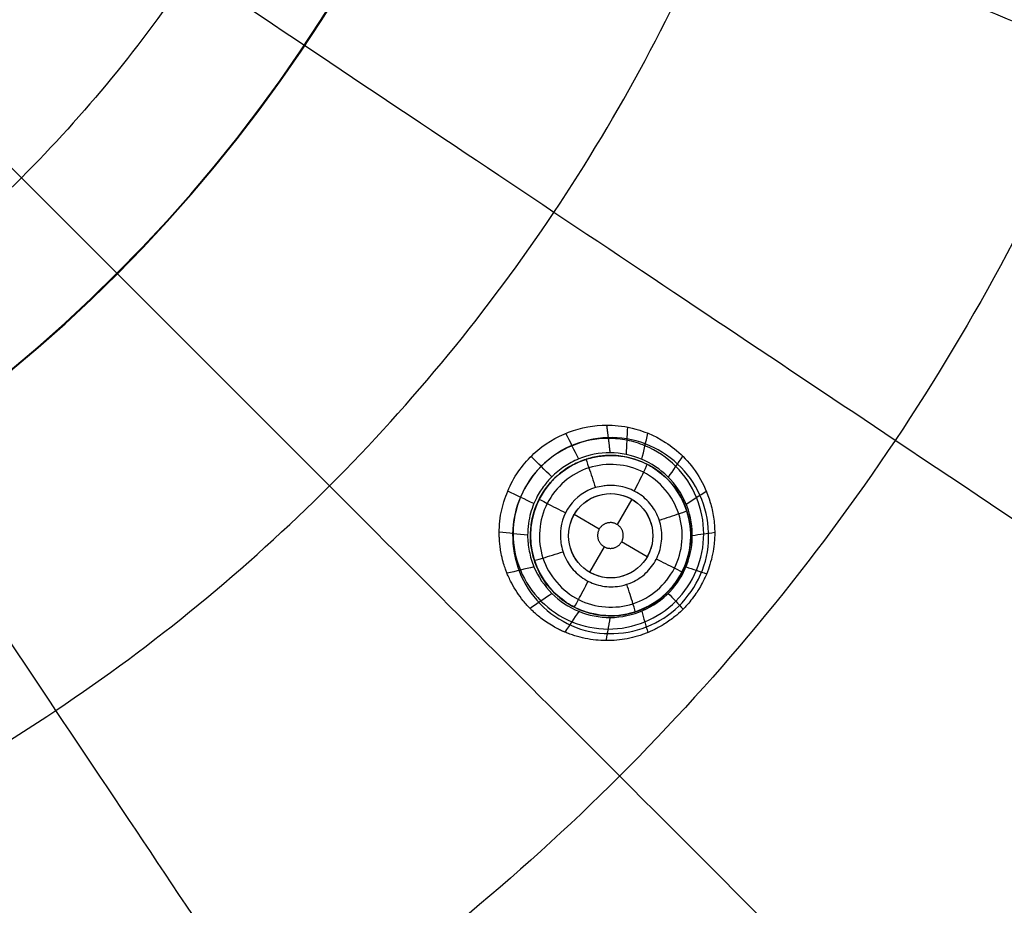
# Model space of a CAD drawing. Units: millimetres. Extents: x -64 to 465, y -149 to 149.
# Drawn here: x 363 to 386, y -40 to -19 of the extents above; entities that cross this region are included whole.
import ezdxf

# ---------------------------------------------------------------- set-up
doc = ezdxf.new("R2010")
doc.units = ezdxf.units.MM
doc.layers.add('Default', color=18, linetype='Continuous', true_color=0x000000)

# ---------------------------------------------------------------- blocks, each defined once
blk = doc.blocks.new('id11')
at = {"layer": 'Default', "color": 252, "true_color": 0x909090}
for p, q in [((376.691, -29.544, 994.428), (376.691, -29.544, 993.399)), ((377.416, -30.566, 992.866), (377.069, -31.166, 992.866)), ((376.645, -31.275, 992.866), (376.05, -30.932, 992.866)), ((378.801, -31.207, 994.557), (378.801, -31.207, 993.442)), ((375.027, -31.654, 994.433), (375.027, -31.654, 993.401)), ((376.764, -31.695, 992.866), (376.416, -32.298, 992.866)), ((377.782, -31.932, 992.866), (377.174, -31.581, 992.866)), ((377.138, -33.317, 994.561), (377.138, -33.317, 993.443))]:
    blk.add_line(p, q, dxfattribs=at)
at = {"layer": 'Default', "color": 253, "true_color": 0xb4b4b4}
blk.add_circle((340, 0, 1020.933), 110.506, dxfattribs=at)
at = {"layer": 'Default', "color": 253, "true_color": 0xb4b4b4, "extrusion": (0, 0, -1)}
for centre, radius in [((-340, 0, -1028.037), 35.674), ((-340, 0, -1025.537), 35.657)]:
    blk.add_circle(centre, radius, dxfattribs=at)
at = {"layer": 'Default', "color": 252, "true_color": 0x909090, "extrusion": (0, 0, -1)}
blk.add_circle((-376.914, -31.43, -993.99), 1.9, dxfattribs=at)
at = {"layer": 'Default', "color": 252, "true_color": 0x909090}
blk.add_circle((376.916, -31.432, 992.866), 1, dxfattribs=at)
at = {"layer": 'Default', "color": 253, "true_color": 0xb4b4b4, "extrusion": (0, 0, -1)}
blk.add_arc((-340, 0, -1022.388), 119.175, 180, 0, dxfattribs=at)
at = {"layer": 'Default', "color": 252, "true_color": 0x909090}
for points, knots in [([(376.81, -33.919, 997.676), (376.643, -33.918, 997.67), (376.395, -33.892, 997.661), (376.106, -33.817, 997.652), (375.954, -33.767, 997.647), (375.815, -33.712, 997.643), (375.784, -33.698, 997.641), (375.68, -33.649, 997.634), (375.558, -33.585, 997.625), (375.333, -33.444, 997.606), (375.184, -33.324, 997.592), (375.069, -33.219, 997.581), (374.999, -33.152, 997.575), (374.835, -32.972, 997.562), (374.697, -32.78, 997.551), (374.586, -32.594, 997.542), (374.516, -32.455, 997.536), (374.453, -32.311, 997.53), (374.452, -32.305, 997.53), (374.412, -32.198, 997.523), (374.368, -32.066, 997.515), (374.315, -31.839, 997.5), (374.296, -31.708, 997.492), (374.281, -31.571, 997.485), (374.275, -31.453, 997.479), (374.272, -31.338, 997.474), (374.284, -31.076, 997.465), (374.345, -30.732, 997.454), (374.544, -30.131, 997.437), (375.266, -29.15, 997.422), (376.226, -28.812, 997.437), (376.825, -28.811, 997.455)], [0, 0, 0, 0, 0.507, 0.7605, 0.88725, 1.014, 1.14075, 1.2675, 1.39425, 1.521, 1.7745, 1.90125, 2.028, 2.281499, 2.534999, 2.788499, 2.915249, 3.041999, 3.168749, 3.295499, 3.422249, 3.548999, 3.675749, 3.802499, 3.929249, 4.055999, 4.309499, 4.562999, 5.069999, 6.083999, 8.111998, 8.111998, 8.111998, 8.111998]), ([(376.825, -28.811, 997.455), (376.981, -28.81, 997.46), (377.384, -28.837, 997.476), (378.074, -29.092, 997.51), (378.641, -29.532, 997.548), (379.021, -30.006, 997.58), (379.257, -30.517, 997.609), (379.349, -30.934, 997.63), (379.378, -31.174, 997.642), (379.384, -31.39, 997.652), (379.379, -31.491, 997.657), (379.366, -31.666, 997.665), (379.335, -31.868, 997.675), (379.27, -32.118, 997.687), (379.207, -32.301, 997.695), (379.123, -32.485, 997.705), (379.11, -32.51, 997.706), (379.042, -32.644, 997.707), (378.916, -32.84, 997.709), (378.782, -33.012, 997.71), (378.703, -33.1, 997.71), (378.575, -33.231, 997.711), (378.453, -33.34, 997.713), (378.188, -33.534, 997.719), (377.958, -33.659, 997.72), (377.78, -33.736, 997.718), (377.675, -33.775, 997.715), (377.512, -33.828, 997.71), (377.229, -33.897, 997.699), (376.977, -33.921, 997.686), (376.81, -33.919, 997.676)], [0, 0, 0, 0, 1.01051, 2.02102, 2.526275, 3.03153, 3.536785, 3.789412, 3.915726, 4.04204, 4.168353, 4.294667, 4.547295, 4.799922, 5.052549, 5.178863, 5.305177, 5.557804, 5.684118, 5.810432, 5.936746, 6.063059, 6.315687, 6.568314, 6.820942, 7.073569, 7.199883, 7.326197, 7.578824, 8.084079, 8.084079, 8.084079, 8.084079]), ([(376.859, -33.646, 996.318), (377.154, -33.646, 996.323), (377.745, -33.527, 996.332), (378.5, -33.028, 996.339), (379.001, -32.275, 996.336), (379.181, -31.388, 996.325), (379.003, -30.502, 996.308), (378.504, -29.747, 996.286), (377.876, -29.33, 996.267), (377.308, -29.156, 996.254), (377.012, -29.126, 996.248), (376.864, -29.126, 996.245)], [0, 0, 0, 0, 0.1237624, 0.2475248, 0.3712871, 0.4950495, 0.6188119, 0.7425743, 0.8663366, 0.9282178, 0.990099, 0.990099, 0.990099, 0.990099]), ([(376.907, -29.466, 994.939), (376.651, -29.466, 994.935), (376.269, -29.539, 994.932), (375.866, -29.755, 994.932), (375.667, -29.899, 994.934), (375.502, -30.051, 994.937), (375.453, -30.105, 994.938), (375.329, -30.249, 994.938), (375.174, -30.476, 994.938), (375.031, -30.816, 994.938), (374.961, -31.132, 994.938), (374.942, -31.443, 994.938), (374.954, -31.604, 994.939), (374.992, -31.868, 994.94), (375.124, -32.294, 994.942), (375.488, -32.84, 994.946), (376.141, -33.271, 994.95), (376.652, -33.371, 994.949), (376.907, -33.37, 994.948)], [0, 0, 0, 0, 0.775373, 1.16306, 1.356903, 1.550746, 1.74459, 1.938433, 2.326119, 2.713806, 2.907649, 3.101493, 3.295336, 3.489179, 3.876866, 4.652239, 5.427612, 6.202985, 6.202985, 6.202985, 6.202985]), ([(376.328, -29.623, 993.396), (376.224, -29.657, 993.395), (376.012, -29.746, 993.394), (375.722, -29.937, 993.392), (375.38, -30.266, 993.392), (375.139, -30.683, 993.393), (375.024, -31.146, 993.396), (375.007, -31.453, 993.399), (375.031, -31.696, 993.401), (375.059, -31.855, 993.403), (375.136, -32.134, 993.407), (375.317, -32.491, 993.413), (375.632, -32.863, 993.42), (376.043, -33.139, 993.428), (376.426, -33.28, 993.434), (376.789, -33.335, 993.439), (377.022, -33.332, 993.442), (377.228, -33.307, 993.444), (377.464, -33.256, 993.446), (377.844, -33.115, 993.449), (378.521, -32.627, 993.452), (379, -31.457, 993.446), (378.549, -30.269, 993.43), (377.777, -29.684, 993.417), (377.261, -29.547, 993.408), (376.991, -29.531, 993.403), (376.918, -29.53, 993.402), (376.9, -29.531, 993.402), (376.847, -29.53, 993.401), (376.731, -29.539, 993.4), (376.691, -29.544, 993.399)], [0.383015, 0.383015, 0.383015, 0.383015, 0.723436, 1.085155, 1.446873, 2.170309, 2.532028, 2.893746, 3.092691, 3.291636, 3.689526, 4.087416, 4.485306, 4.866919, 5.248531, 5.630144, 6.011757, 6.190636, 6.369515, 6.727273, 7.442789, 8.873822, 10.338245, 11.070456, 11.802668, 11.898049, 11.945739, 11.99343, 12.088811, 12.184193, 12.184193, 12.184193, 12.184193]), ([(376.914, -33.33, 994.553), (376.777, -33.33, 994.548), (376.481, -33.308, 994.536), (375.974, -33.106, 994.512), (375.404, -32.671, 994.478), (375.136, -32.175, 994.454), (375.027, -31.71, 994.435), (375.005, -31.454, 994.426), (375.036, -31.063, 994.415), (375.176, -30.602, 994.406), (375.516, -30.069, 994.403), (376.047, -29.708, 994.411), (376.456, -29.579, 994.421), (376.64, -29.55, 994.426), (376.691, -29.544, 994.428)], [0, 0, 0, 0, 0.754863, 1.132294, 1.509725, 2.264588, 2.642019, 3.01945, 3.396881, 3.774313, 4.529175, 5.284038, 5.661469, 5.816113, 5.816113, 5.816113, 5.816113]), ([(376.691, -29.544, 993.399), (376.652, -29.548, 993.399), (376.608, -29.555, 993.398), (376.486, -29.577, 993.397), (376.396, -29.601, 993.396), (376.335, -29.621, 993.396), (376.328, -29.623, 993.396)], [0, 0, 0, 0, 0.0904296, 0.1808591, 0.3617182, 0.383015, 0.383015, 0.383015, 0.383015]), ([(376.691, -29.544, 994.428), (376.702, -29.542, 994.428), (376.773, -29.534, 994.431), (376.836, -29.53, 994.433), (376.916, -29.53, 994.436)], [5.8161129, 5.8161129, 5.8161129, 5.8161129, 5.8501847, 6.0389004, 6.0389004, 6.0389004, 6.0389004]), ([(376.916, -29.53, 994.436), (377.049, -29.53, 994.44), (377.344, -29.552, 994.453), (377.853, -29.754, 994.477), (378.428, -30.193, 994.511), (378.695, -30.692, 994.536), (378.802, -31.157, 994.555), (378.823, -31.407, 994.564), (378.792, -31.797, 994.575), (378.653, -32.257, 994.583), (378.179, -33.003, 994.588), (377.429, -33.33, 994.572), (376.914, -33.33, 994.553)], [0, 0, 0, 0, 0.760813, 1.14122, 1.521626, 2.28244, 2.662846, 3.043253, 3.423659, 3.804066, 4.564879, 6.086506, 6.086506, 6.086506, 6.086506]), ([(375.727, -31.438, 992.699), (375.727, -31.476, 992.699), (375.729, -31.514, 992.7), (375.744, -31.686, 992.703), (375.78, -31.819, 992.706), (375.892, -32.064, 992.712), (375.97, -32.178, 992.715), (376.156, -32.372, 992.722), (376.268, -32.453, 992.725), (376.508, -32.574, 992.732), (376.64, -32.615, 992.735), (376.906, -32.649, 992.74), (377.044, -32.644, 992.743), (377.258, -32.599, 992.746), (377.339, -32.572, 992.747), (377.538, -32.484, 992.75), (377.653, -32.407, 992.751), (377.849, -32.223, 992.751), (377.932, -32.112, 992.751), (378.055, -31.874, 992.75), (378.097, -31.742, 992.748), (378.135, -31.476, 992.745), (378.131, -31.338, 992.742), (378.078, -31.074, 992.737), (378.029, -30.945, 992.734), (377.892, -30.714, 992.728), (377.802, -30.609, 992.725), (377.596, -30.436, 992.718), (377.477, -30.366, 992.714), (377.226, -30.271, 992.708), (377.09, -30.245, 992.705), (376.899, -30.24, 992.702), (376.842, -30.243, 992.701), (376.768, -30.252, 992.699), (376.75, -30.254, 992.699), (376.732, -30.257, 992.699)], [0, 0, 0, 0, 0.114824, 0.114824, 0.522035, 0.522035, 0.929267, 0.929267, 1.336438, 1.336438, 1.743527, 1.743527, 2.150621, 2.150621, 2.402872, 2.402872, 2.809734, 2.809734, 3.216654, 3.216654, 3.623688, 3.623688, 4.030842, 4.030842, 4.438069, 4.438069, 4.84529, 4.84529, 5.252429, 5.252429, 5.659446, 5.659446, 5.828897, 5.828897, 5.883339, 5.883339, 5.883339, 5.883339])]:
    blk.add_open_spline(points, degree=3, knots=knots, dxfattribs=at)
for points, degree in [([(376.907, -29.466, 994.939), (376.866, -29.138, 996.197), (376.825, -28.811, 997.455)], 2), ([(377.288, -29.507, 994.936), (377.299, -29.291, 995.782), (377.31, -29.075, 996.628), (377.32, -28.859, 997.474)], 3), ([(376.864, -29.127, 996.24), (376.569, -29.127, 996.234), (375.978, -29.246, 996.225), (375.224, -29.745, 996.219), (374.724, -30.498, 996.221), (374.543, -31.383, 996.232), (374.722, -32.269, 996.25), (375.221, -33.023, 996.271), (375.973, -33.523, 996.294), (376.563, -33.644, 996.307), (376.859, -33.645, 996.312)], 3), ([(376.157, -29.614, 994.932), (376.056, -29.411, 995.766), (375.955, -29.208, 996.6), (375.854, -29.006, 997.434)], 3), ([(377.654, -29.62, 994.935), (377.702, -29.415, 995.789), (377.749, -29.209, 996.643), (377.797, -29.003, 997.497)], 3), ([(375.519, -30.036, 994.937), (375.356, -29.875, 995.768), (375.192, -29.714, 996.599), (375.028, -29.552, 997.43)], 3), ([(376.907, -33.37, 994.948), (377.44, -33.368, 994.949), (378.478, -32.901, 994.952), (379.053, -31.38, 994.947), (378.415, -29.889, 994.934), (377.413, -29.47, 994.934), (376.907, -29.466, 994.939)], 3), ([(378.285, -30.047, 994.936), (378.399, -29.881, 995.807), (378.513, -29.715, 996.677), (378.626, -29.549, 997.548)], 3), ([(376.4, -29.823, 992.893), (376.822, -29.687, 992.898), (377.779, -29.767, 992.915), (378.703, -30.861, 992.945), (378.589, -32.287, 992.963), (377.501, -33.217, 992.958), (376.072, -33.108, 992.933), (375.136, -32.019, 992.903), (375.246, -30.584, 992.885), (375.978, -29.959, 992.888), (376.4, -29.823, 992.893)], 3), ([(375.095, -30.672, 994.938), (374.888, -30.573, 995.773), (374.682, -30.474, 996.609), (374.476, -30.375, 997.444)], 3), ([(377.623, -32.139, 992.746), (377.808, -31.954, 992.746), (378.024, -31.431, 992.742), (377.699, -30.647, 992.723), (376.915, -30.324, 992.703), (376.132, -30.648, 992.694), (375.808, -31.433, 992.7), (376.133, -32.216, 992.719), (376.915, -32.54, 992.739), (377.438, -32.324, 992.745), (377.623, -32.139, 992.746)], 3), ([(378.705, -30.681, 994.941), (378.864, -30.579, 995.828), (379.022, -30.477, 996.714), (379.181, -30.375, 997.601)], 3), ([(374.947, -31.423, 994.938), (374.723, -31.397, 995.784), (374.498, -31.371, 996.629), (374.274, -31.346, 997.475)], 3), ([(378.851, -31.425, 994.946), (379.028, -31.401, 995.848), (379.205, -31.377, 996.749), (379.382, -31.352, 997.65)], 3), ([(375.099, -32.171, 994.942), (374.886, -32.222, 995.805), (374.672, -32.272, 996.668), (374.459, -32.322, 997.531)], 3), ([(378.702, -32.169, 994.95), (378.864, -32.224, 995.866), (379.027, -32.28, 996.781), (379.189, -32.335, 997.697)], 3), ([(375.525, -32.804, 994.946), (375.352, -32.921, 995.823), (375.178, -33.038, 996.699), (375.004, -33.155, 997.576)], 3), ([(378.281, -32.798, 994.951), (378.398, -32.923, 995.871), (378.516, -33.047, 996.791), (378.633, -33.171, 997.711)], 3), ([(376.161, -33.225, 994.949), (376.05, -33.389, 995.847), (375.94, -33.553, 996.745), (375.829, -33.717, 997.643)], 3), ([(376.81, -33.919, 997.676), (376.859, -33.645, 996.312), (376.907, -33.37, 994.948)], 2), ([(377.651, -33.22, 994.95), (377.699, -33.389, 995.872), (377.748, -33.559, 996.795), (377.796, -33.728, 997.717)], 3)]:
    blk.add_open_spline(points, degree=degree, dxfattribs=at)
at = {"layer": 'Default', "color": 252, "true_color": 0x909090, "extrusion": (-0.95114, -0.308488, -0.012997)}
blk.add_open_spline([(376.328, -29.623, 993.396), (376.329, -29.618, 993.23), (376.38, -29.761, 992.835), (376.504, -30.137, 992.691), (376.554, -30.291, 992.696)], degree=3, knots=[-0.0000887, -0.0000887, -0.0000887, -0.0000887, 0.5030695, 0.9903863, 0.9903863, 0.9903863, 0.9903863], dxfattribs=at)
at = {"layer": 'Default', "color": 252, "true_color": 0x909090, "extrusion": (-0.89048, 0.454382, -0.024115)}
blk.add_open_spline([(377.778, -29.738, 993.414), (377.783, -29.736, 993.25), (377.723, -29.874, 992.855), (377.547, -30.227, 992.71), (377.473, -30.372, 992.714)], degree=3, knots=[-0.0000887, -0.0000887, -0.0000887, -0.0000887, 0.5030695, 0.9993033, 0.9993033, 0.9993033, 0.9993033], dxfattribs=at)
at = {"layer": 'Default', "color": 252, "true_color": 0x909090, "extrusion": (-0.018825, 0.016029, 0.999694)}
for points in [[(376.554, -30.291, 992.696), (376.069, -30.429, 992.689), (375.692, -30.93, 992.69), (375.727, -31.438, 992.699)], [(376.732, -30.257, 992.699), (376.672, -30.263, 992.698), (376.612, -30.274, 992.697), (376.554, -30.291, 992.696)]]:
    blk.add_open_spline(points, degree=3, dxfattribs=at)
at = {"layer": 'Default', "color": 252, "true_color": 0x909090, "extrusion": (-0.45428, -0.89084, 0.005743)}
blk.add_open_spline([(375.222, -30.567, 993.392), (375.217, -30.566, 993.226), (375.351, -30.637, 992.832), (375.701, -30.816, 992.689), (375.845, -30.889, 992.692)], degree=3, knots=[-0.0000887, -0.0000887, -0.0000887, -0.0000887, 0.5030695, 0.9848108, 0.9848108, 0.9848108, 0.9848108], dxfattribs=at)
at = {"layer": 'Default', "color": 252, "true_color": 0x909090, "extrusion": (-0.309079, 0.950802, -0.021119)}
blk.add_open_spline([(378.721, -30.843, 993.437), (378.726, -30.845, 993.274), (378.589, -30.898, 992.885), (378.223, -31.02, 992.736), (378.07, -31.07, 992.737)], degree=3, knots=[-0.0000887, -0.0000887, -0.0000887, -0.0000887, 0.5030695, 0.9991952, 0.9991952, 0.9991952, 0.9991952], dxfattribs=at)
at = {"layer": 'Default', "color": 252, "true_color": 0x909090}
blk.add_rational_spline([(376.678, -31.229, 992.866), (376.875, -30.997, 992.866), (377.108, -31.195, 992.866), (377.34, -31.392, 992.866), (377.142, -31.625, 992.866), (376.945, -31.857, 992.866), (376.712, -31.659, 992.866), (376.48, -31.461, 992.866), (376.678, -31.229, 992.866)], [1, 0.707106781187, 1, 0.707106781187, 1, 0.707106781187, 1, 0.707106781187, 1], degree=2, knots=[-2.441268, -2.441268, -2.441268, -1.830951, -1.830951, -1.220634, -1.220634, -0.610317, -0.610317, 0, 0, 0], dxfattribs=at)
at = {"layer": 'Default', "color": 252, "true_color": 0x909090, "extrusion": (0.308071, -0.951129, 0.021104)}
blk.add_open_spline([(375.107, -32.016, 993.406), (375.103, -32.021, 993.24), (375.25, -31.982, 992.844), (375.629, -31.862, 992.7), (375.784, -31.812, 992.706)], degree=3, knots=[-0.0000887, -0.0000887, -0.0000887, -0.0000887, 0.5030695, 0.9987629, 0.9987629, 0.9987629, 0.9987629], dxfattribs=at)
at = {"layer": 'Default', "color": 252, "true_color": 0x909090, "extrusion": (0.4539, 0.891034, -0.005754)}
blk.add_open_spline([(378.607, -32.293, 993.45), (378.61, -32.295, 993.288), (378.481, -32.232, 992.902), (378.141, -32.06, 992.751), (377.998, -31.987, 992.75)], degree=3, knots=[-0.0000887, -0.0000887, -0.0000887, -0.0000887, 0.5030695, 0.9990872, 0.9990872, 0.9990872, 0.9990872], dxfattribs=at)
at = {"layer": 'Default', "color": 252, "true_color": 0x909090, "extrusion": (0.890288, -0.454758, 0.024118)}
blk.add_open_spline([(376.05, -33.122, 993.428), (376.051, -33.128, 993.264), (376.127, -33, 992.873), (376.307, -32.656, 992.726), (376.381, -32.512, 992.728)], degree=3, knots=[-0.0000887, -0.0000887, -0.0000887, -0.0000887, 0.5030695, 0.998871, 0.998871, 0.998871, 0.998871], dxfattribs=at)
at = {"layer": 'Default', "color": 252, "true_color": 0x909090, "extrusion": (0.95114, 0.308487, 0.012998)}
blk.add_open_spline([(377.5, -33.238, 993.447), (377.504, -33.241, 993.284), (377.464, -33.101, 992.897), (377.348, -32.737, 992.747), (377.298, -32.584, 992.747)], degree=3, knots=[-0.0000887, -0.0000887, -0.0000887, -0.0000887, 0.5030695, 0.9989791, 0.9989791, 0.9989791, 0.9989791], dxfattribs=at)
blk = doc.blocks.new('shell8')
at = {"layer": 'Default', "color": 8, "true_color": 0x787878}
for centre, radius in [((340, 0, 1014.819), 124.984), ((340, 0, 1021.154), 119.534)]:
    blk.add_circle(centre, radius, dxfattribs=at)
at = {"layer": 'Default', "color": 8, "true_color": 0x787878, "extrusion": (0, 0, -1)}
blk.add_circle((-340, 0, -1002.357), 117.424, dxfattribs=at)
at = {"layer": 'Default', "color": 8, "true_color": 0x787878}
blk.add_arc((340, 0, 1022.344), 119.544, 270, 90, dxfattribs=at)
for points in [[(340, -124.912, 1016.676), (348.175, -124.912, 1016.676), (364.526, -123.301, 1016.676), (388.11, -116.147, 1016.676), (409.845, -104.53, 1016.676), (428.895, -88.895, 1016.676), (444.53, -69.845, 1016.676), (456.147, -48.11, 1016.676), (463.301, -24.526, 1016.676), (465.717, 0, 1016.676), (463.301, 24.526, 1016.676), (456.147, 48.11, 1016.676), (444.53, 69.845, 1016.676), (428.895, 88.895, 1016.676), (409.845, 104.53, 1016.676), (388.11, 116.147, 1016.676), (364.526, 123.301, 1016.676), (340, 125.717, 1016.676), (315.474, 123.301, 1016.676), (291.89, 116.147, 1016.676), (270.155, 104.53, 1016.676), (251.105, 88.895, 1016.676), (235.47, 69.845, 1016.676), (223.853, 48.11, 1016.676), (216.699, 24.526, 1016.676), (214.283, 0, 1016.676), (216.699, -24.526, 1016.676), (223.853, -48.11, 1016.676), (235.47, -69.845, 1016.676), (251.105, -88.895, 1016.676), (270.155, -104.53, 1016.676), (291.89, -116.147, 1016.676), (315.474, -123.301, 1016.676), (331.825, -124.912, 1016.676), (340, -124.912, 1016.676)], [(340, -124.713, 1017.901), (348.162, -124.713, 1017.901), (364.487, -123.105, 1017.901), (388.033, -115.962, 1017.901), (409.733, -104.363, 1017.901), (428.754, -88.754, 1017.901), (444.363, -69.733, 1017.901), (455.962, -48.033, 1017.901), (463.105, -24.487, 1017.901), (465.517, 0, 1017.901), (463.105, 24.487, 1017.901), (455.962, 48.033, 1017.901), (444.363, 69.733, 1017.901), (428.754, 88.754, 1017.901), (409.733, 104.363, 1017.901), (388.033, 115.962, 1017.901), (364.487, 123.105, 1017.901), (340, 125.517, 1017.901), (315.513, 123.105, 1017.901), (291.967, 115.962, 1017.901), (270.267, 104.363, 1017.901), (251.246, 88.754, 1017.901), (235.637, 69.733, 1017.901), (224.038, 48.033, 1017.901), (216.895, 24.487, 1017.901), (214.483, 0, 1017.901), (216.895, -24.487, 1017.901), (224.038, -48.033, 1017.901), (235.637, -69.733, 1017.901), (251.246, -88.754, 1017.901), (270.267, -104.363, 1017.901), (291.967, -115.962, 1017.901), (315.513, -123.105, 1017.901), (331.838, -124.713, 1017.901), (340, -124.713, 1017.901)], [(340, -124.592, 1011.884), (348.154, -124.592, 1011.884), (364.463, -122.986, 1011.884), (387.987, -115.85, 1011.884), (409.666, -104.263, 1011.884), (428.668, -88.668, 1011.884), (444.263, -69.666, 1011.884), (455.85, -47.987, 1011.884), (462.986, -24.463, 1011.884), (465.396, 0, 1011.884), (462.986, 24.463, 1011.884), (455.85, 47.987, 1011.884), (444.263, 69.666, 1011.884), (428.668, 88.668, 1011.884), (409.666, 104.263, 1011.884), (387.987, 115.85, 1011.884), (364.463, 122.986, 1011.884), (340, 125.396, 1011.884), (315.537, 122.986, 1011.884), (292.013, 115.85, 1011.884), (270.334, 104.263, 1011.884), (251.332, 88.668, 1011.884), (235.737, 69.666, 1011.884), (224.15, 47.987, 1011.884), (217.014, 24.463, 1011.884), (214.604, 0, 1011.884), (217.014, -24.463, 1011.884), (224.15, -47.987, 1011.884), (235.737, -69.666, 1011.884), (251.332, -88.668, 1011.884), (270.334, -104.263, 1011.884), (292.013, -115.85, 1011.884), (315.537, -122.986, 1011.884), (331.846, -124.592, 1011.884), (340, -124.592, 1011.884)], [(340, -124.297, 1019.105), (348.135, -124.297, 1019.105), (364.405, -122.694, 1019.105), (387.873, -115.576, 1019.105), (409.501, -104.015, 1019.105), (428.458, -88.458, 1019.105), (444.015, -69.501, 1019.105), (455.576, -47.873, 1019.105), (462.694, -24.405, 1019.105), (465.098, 0, 1019.105), (462.694, 24.405, 1019.105), (455.576, 47.873, 1019.105), (444.015, 69.501, 1019.105), (428.458, 88.458, 1019.105), (409.501, 104.015, 1019.105), (387.873, 115.576, 1019.105), (364.405, 122.694, 1019.105), (340, 125.098, 1019.105), (315.595, 122.694, 1019.105), (292.127, 115.576, 1019.105), (270.499, 104.015, 1019.105), (251.542, 88.458, 1019.105), (235.985, 69.501, 1019.105), (224.424, 47.873, 1019.105), (217.306, 24.405, 1019.105), (214.902, 0, 1019.105), (217.306, -24.405, 1019.105), (224.424, -47.873, 1019.105), (235.985, -69.501, 1019.105), (251.542, -88.458, 1019.105), (270.499, -104.015, 1019.105), (292.127, -115.576, 1019.105), (315.595, -122.694, 1019.105), (331.865, -124.297, 1019.105), (340, -124.297, 1019.105)], [(340, -124.049, 1009.975), (348.119, -124.049, 1009.975), (364.357, -122.45, 1009.975), (387.778, -115.346, 1009.975), (409.362, -103.808, 1009.975), (428.282, -88.282, 1009.975), (443.808, -69.362, 1009.975), (455.346, -47.778, 1009.975), (462.45, -24.357, 1009.975), (464.849, 0, 1009.975), (462.45, 24.357, 1009.975), (455.346, 47.778, 1009.975), (443.808, 69.362, 1009.975), (428.282, 88.282, 1009.975), (409.362, 103.808, 1009.975), (387.778, 115.346, 1009.975), (364.357, 122.45, 1009.975), (340, 124.849, 1009.975), (315.643, 122.45, 1009.975), (292.222, 115.346, 1009.975), (270.638, 103.808, 1009.975), (251.718, 88.282, 1009.975), (236.192, 69.362, 1009.975), (224.654, 47.778, 1009.975), (217.55, 24.357, 1009.975), (215.151, 0, 1009.975), (217.55, -24.357, 1009.975), (224.654, -47.778, 1009.975), (236.192, -69.362, 1009.975), (251.718, -88.282, 1009.975), (270.638, -103.808, 1009.975), (292.222, -115.346, 1009.975), (315.643, -122.45, 1009.975), (331.881, -124.049, 1009.975), (340, -124.049, 1009.975)], [(340, -123.6, 1020.186), (348.09, -123.6, 1020.186), (364.269, -122.006, 1020.186), (387.604, -114.927, 1020.186), (409.111, -103.432, 1020.186), (427.962, -87.962, 1020.186), (443.432, -69.111, 1020.186), (454.927, -47.604, 1020.186), (462.006, -24.269, 1020.186), (464.397, 0, 1020.186), (462.006, 24.269, 1020.186), (454.927, 47.604, 1020.186), (443.432, 69.111, 1020.186), (427.962, 87.962, 1020.186), (409.111, 103.432, 1020.186), (387.604, 114.927, 1020.186), (364.269, 122.006, 1020.186), (340, 124.397, 1020.186), (315.731, 122.006, 1020.186), (292.396, 114.927, 1020.186), (270.889, 103.432, 1020.186), (252.038, 87.962, 1020.186), (236.568, 69.111, 1020.186), (225.073, 47.604, 1020.186), (217.994, 24.269, 1020.186), (215.603, 0, 1020.186), (217.994, -24.269, 1020.186), (225.073, -47.604, 1020.186), (236.568, -69.111, 1020.186), (252.038, -87.962, 1020.186), (270.889, -103.432, 1020.186), (292.396, -114.927, 1020.186), (315.731, -122.006, 1020.186), (331.91, -123.6, 1020.186), (340, -123.6, 1020.186)], [(340, -123.326, 1007.997), (348.072, -123.326, 1007.997), (364.215, -121.736, 1007.997), (387.499, -114.673, 1007.997), (408.958, -103.203, 1007.997), (427.767, -87.767, 1007.997), (443.203, -68.958, 1007.997), (454.673, -47.499, 1007.997), (461.736, -24.215, 1007.997), (464.121, 0, 1007.997), (461.736, 24.215, 1007.997), (454.673, 47.499, 1007.997), (443.203, 68.958, 1007.997), (427.767, 87.767, 1007.997), (408.958, 103.203, 1007.997), (387.499, 114.673, 1007.997), (364.215, 121.736, 1007.997), (340, 124.121, 1007.997), (315.785, 121.736, 1007.997), (292.501, 114.673, 1007.997), (271.042, 103.203, 1007.997), (252.233, 87.767, 1007.997), (236.797, 68.958, 1007.997), (225.327, 47.499, 1007.997), (218.264, 24.215, 1007.997), (215.879, 0, 1007.997), (218.264, -24.215, 1007.997), (225.327, -47.499, 1007.997), (236.797, -68.958, 1007.997), (252.233, -87.767, 1007.997), (271.042, -103.203, 1007.997), (292.501, -114.673, 1007.997), (315.785, -121.736, 1007.997), (331.928, -123.326, 1007.997), (340, -123.326, 1007.997)], [(340, -122.59, 1006.383), (348.023, -122.59, 1006.383), (364.07, -121.009, 1006.383), (387.216, -113.988, 1006.383), (408.546, -102.587, 1006.383), (427.243, -87.243, 1006.383), (442.587, -68.546, 1006.383), (453.988, -47.216, 1006.383), (461.009, -24.07, 1006.383), (463.38, 0, 1006.383), (461.009, 24.07, 1006.383), (453.988, 47.216, 1006.383), (442.587, 68.546, 1006.383), (427.243, 87.243, 1006.383), (408.546, 102.587, 1006.383), (387.216, 113.988, 1006.383), (364.07, 121.009, 1006.383), (340, 123.38, 1006.383), (315.93, 121.009, 1006.383), (292.784, 113.988, 1006.383), (271.454, 102.587, 1006.383), (252.757, 87.243, 1006.383), (237.413, 68.546, 1006.383), (226.012, 47.216, 1006.383), (218.991, 24.07, 1006.383), (216.62, 0, 1006.383), (218.991, -24.07, 1006.383), (226.012, -47.216, 1006.383), (237.413, -68.546, 1006.383), (252.757, -87.243, 1006.383), (271.454, -102.587, 1006.383), (292.784, -113.988, 1006.383), (315.93, -121.009, 1006.383), (331.977, -122.59, 1006.383), (340, -122.59, 1006.383)], [(340, -122.581, 1021.091), (348.023, -122.581, 1021.091), (364.069, -121.001, 1021.091), (387.212, -113.98, 1021.091), (408.542, -102.58, 1021.091), (427.237, -87.237, 1021.091), (442.58, -68.542, 1021.091), (453.98, -47.212, 1021.091), (461.001, -24.069, 1021.091), (463.372, 0, 1021.091), (461.001, 24.069, 1021.091), (453.98, 47.212, 1021.091), (442.58, 68.542, 1021.091), (427.237, 87.237, 1021.091), (408.542, 102.58, 1021.091), (387.212, 113.98, 1021.091), (364.069, 121.001, 1021.091), (340, 123.372, 1021.091), (315.931, 121.001, 1021.091), (292.788, 113.98, 1021.091), (271.458, 102.58, 1021.091), (252.763, 87.237, 1021.091), (237.42, 68.542, 1021.091), (226.02, 47.212, 1021.091), (218.999, 24.069, 1021.091), (216.628, 0, 1021.091), (218.999, -24.069, 1021.091), (226.02, -47.212, 1021.091), (237.42, -68.542, 1021.091), (252.763, -87.237, 1021.091), (271.458, -102.58, 1021.091), (292.788, -113.98, 1021.091), (315.931, -121.001, 1021.091), (331.977, -122.581, 1021.091), (340, -122.581, 1021.091)], [(340, -121.784, 1005.091), (347.971, -121.784, 1005.091), (363.912, -120.214, 1005.091), (386.905, -113.239, 1005.091), (408.096, -101.913, 1005.091), (426.67, -86.67, 1005.091), (441.913, -68.096, 1005.091), (453.239, -46.905, 1005.091), (460.214, -23.912, 1005.091), (462.569, 0, 1005.091), (460.214, 23.912, 1005.091), (453.239, 46.905, 1005.091), (441.913, 68.096, 1005.091), (426.67, 86.67, 1005.091), (408.096, 101.913, 1005.091), (386.905, 113.239, 1005.091), (363.912, 120.214, 1005.091), (340, 122.569, 1005.091), (316.088, 120.214, 1005.091), (293.095, 113.239, 1005.091), (271.904, 101.913, 1005.091), (253.33, 86.67, 1005.091), (238.087, 68.096, 1005.091), (226.761, 46.905, 1005.091), (219.786, 23.912, 1005.091), (217.431, 0, 1005.091), (219.786, -23.912, 1005.091), (226.761, -46.905, 1005.091), (238.087, -68.096, 1005.091), (253.33, -86.67, 1005.091), (271.904, -101.913, 1005.091), (293.095, -113.239, 1005.091), (316.088, -120.214, 1005.091), (332.029, -121.784, 1005.091), (340, -121.784, 1005.091)], [(340, -120.772, 1004.047), (347.904, -120.772, 1004.047), (363.713, -119.214, 1004.047), (386.515, -112.298, 1004.047), (407.53, -101.065, 1004.047), (425.949, -85.949, 1004.047), (441.065, -67.53, 1004.047), (452.298, -46.515, 1004.047), (459.214, -23.713, 1004.047), (461.55, 0, 1004.047), (459.214, 23.713, 1004.047), (452.298, 46.515, 1004.047), (441.065, 67.53, 1004.047), (425.949, 85.949, 1004.047), (407.53, 101.065, 1004.047), (386.515, 112.298, 1004.047), (363.713, 119.214, 1004.047), (340, 121.55, 1004.047), (316.287, 119.214, 1004.047), (293.485, 112.298, 1004.047), (272.47, 101.065, 1004.047), (254.051, 85.949, 1004.047), (238.935, 67.53, 1004.047), (227.702, 46.515, 1004.047), (220.786, 23.713, 1004.047), (218.45, 0, 1004.047), (220.786, -23.713, 1004.047), (227.702, -46.515, 1004.047), (238.935, -67.53, 1004.047), (254.051, -85.949, 1004.047), (272.47, -101.065, 1004.047), (293.485, -112.298, 1004.047), (316.287, -119.214, 1004.047), (332.096, -120.772, 1004.047), (340, -120.772, 1004.047)], [(340, -111.798, 1000.877), (332.683, -111.798, 1000.877), (318.049, -110.357, 1000.877), (296.941, -103.954, 1000.877), (277.488, -93.556, 1000.877), (260.437, -79.563, 1000.877), (246.444, -62.512, 1000.877), (236.046, -43.059, 1000.877), (229.643, -21.951, 1000.877), (227.481, 0, 1000.877), (229.643, 21.951, 1000.877), (236.046, 43.059, 1000.877), (246.444, 62.512, 1000.877), (260.437, 79.563, 1000.877), (277.488, 93.556, 1000.877), (296.941, 103.954, 1000.877), (318.049, 110.357, 1000.877), (340, 112.519, 1000.877), (361.951, 110.357, 1000.877), (383.059, 103.954, 1000.877), (402.512, 93.556, 1000.877), (419.563, 79.563, 1000.877), (433.556, 62.512, 1000.877), (443.954, 43.059, 1000.877), (450.357, 21.951, 1000.877), (452.519, 0, 1000.877), (450.357, -21.951, 1000.877), (443.954, -43.059, 1000.877), (433.556, -62.512, 1000.877), (419.563, -79.563, 1000.877), (402.512, -93.556, 1000.877), (383.059, -103.954, 1000.877), (361.951, -110.357, 1000.877), (347.317, -111.798, 1000.877), (340, -111.798, 1000.877)], [(340, -107.9, 1000.112), (332.938, -107.9, 1000.112), (318.814, -106.508, 1000.112), (298.442, -100.329, 1000.112), (279.668, -90.293, 1000.112), (263.212, -76.788, 1000.112), (249.707, -60.332, 1000.112), (239.671, -41.558, 1000.112), (233.492, -21.186, 1000.112), (231.405, 0, 1000.112), (233.492, 21.186, 1000.112), (239.671, 41.558, 1000.112), (249.707, 60.332, 1000.112), (263.212, 76.788, 1000.112), (279.668, 90.293, 1000.112), (298.442, 100.329, 1000.112), (318.814, 106.508, 1000.112), (340, 108.595, 1000.112), (361.186, 106.508, 1000.112), (381.558, 100.329, 1000.112), (400.332, 90.293, 1000.112), (416.788, 76.788, 1000.112), (430.293, 60.332, 1000.112), (440.329, 41.558, 1000.112), (446.508, 21.186, 1000.112), (448.595, 0, 1000.112), (446.508, -21.186, 1000.112), (440.329, -41.558, 1000.112), (430.293, -60.332, 1000.112), (416.788, -76.788, 1000.112), (400.332, -90.293, 1000.112), (381.558, -100.329, 1000.112), (361.186, -106.508, 1000.112), (347.062, -107.9, 1000.112), (340, -107.9, 1000.112)], [(340, -101.553, 999.081), (333.353, -101.553, 999.081), (320.06, -100.244, 999.081), (300.887, -94.428, 999.081), (283.216, -84.983, 999.081), (267.728, -72.272, 999.081), (255.017, -56.784, 999.081), (245.572, -39.113, 999.081), (239.756, -19.94, 999.081), (237.792, 0, 999.081), (239.756, 19.94, 999.081), (245.572, 39.113, 999.081), (255.017, 56.784, 999.081), (267.728, 72.272, 999.081), (283.216, 84.983, 999.081), (300.887, 94.428, 999.081), (320.06, 100.244, 999.081), (340, 102.208, 999.081), (359.94, 100.244, 999.081), (379.113, 94.428, 999.081), (396.784, 84.983, 999.081), (412.272, 72.272, 999.081), (424.983, 56.784, 999.081), (434.428, 39.113, 999.081), (440.244, 19.94, 999.081), (442.208, 0, 999.081), (440.244, -19.94, 999.081), (434.428, -39.113, 999.081), (424.983, -56.784, 999.081), (412.272, -72.272, 999.081), (396.784, -84.983, 999.081), (379.113, -94.428, 999.081), (359.94, -100.244, 999.081), (346.647, -101.553, 999.081), (340, -101.553, 999.081)], [(340, -91.874, 997.85), (333.987, -91.874, 997.85), (321.961, -90.689, 997.85), (304.615, -85.427, 997.85), (288.629, -76.883, 997.85), (274.617, -65.383, 997.85), (263.117, -51.371, 997.85), (254.573, -35.385, 997.85), (249.311, -18.039, 997.85), (247.534, 0, 997.85), (249.311, 18.039, 997.85), (254.573, 35.385, 997.85), (263.117, 51.371, 997.85), (274.617, 65.383, 997.85), (288.629, 76.883, 997.85), (304.615, 85.427, 997.85), (321.961, 90.689, 997.85), (340, 92.466, 997.85), (358.039, 90.689, 997.85), (375.385, 85.427, 997.85), (391.371, 76.883, 997.85), (405.383, 65.383, 997.85), (416.883, 51.371, 997.85), (425.427, 35.385, 997.85), (430.689, 18.039, 997.85), (432.466, 0, 997.85), (430.689, -18.039, 997.85), (425.427, -35.385, 997.85), (416.883, -51.371, 997.85), (405.383, -65.383, 997.85), (391.371, -76.883, 997.85), (375.385, -85.427, 997.85), (358.039, -90.689, 997.85), (346.013, -91.874, 997.85), (340, -91.874, 997.85)], [(340, -77.935, 996.623), (334.899, -77.935, 996.623), (324.698, -76.93, 996.623), (309.983, -72.466, 996.623), (296.423, -65.218, 996.623), (284.537, -55.463, 996.623), (274.782, -43.577, 996.623), (267.534, -30.017, 996.623), (263.07, -15.302, 996.623), (261.563, 0, 996.623), (263.07, 15.302, 996.623), (267.534, 30.017, 996.623), (274.782, 43.577, 996.623), (284.537, 55.463, 996.623), (296.423, 65.218, 996.623), (309.983, 72.466, 996.623), (324.698, 76.93, 996.623), (340, 78.437, 996.623), (355.302, 76.93, 996.623), (370.017, 72.466, 996.623), (383.577, 65.218, 996.623), (395.463, 55.463, 996.623), (405.218, 43.577, 996.623), (412.466, 30.017, 996.623), (416.93, 15.302, 996.623), (418.437, 0, 996.623), (416.93, -15.302, 996.623), (412.466, -30.017, 996.623), (405.218, -43.577, 996.623), (395.463, -55.463, 996.623), (383.577, -65.218, 996.623), (370.017, -72.466, 996.623), (355.302, -76.93, 996.623), (345.101, -77.935, 996.623), (340, -77.935, 996.623)], [(340, -42.781, 995.333), (337.2, -42.781, 995.333), (331.6, -42.23, 995.333), (323.523, -39.78, 995.333), (316.079, -35.801, 995.333), (309.554, -30.446, 995.333), (304.199, -23.921, 995.333), (300.22, -16.477, 995.333), (297.77, -8.4, 995.333), (296.943, 0, 995.333), (297.77, 8.4, 995.333), (300.22, 16.477, 995.333), (304.199, 23.921, 995.333), (309.554, 30.446, 995.333), (316.079, 35.801, 995.333), (323.523, 39.78, 995.333), (331.6, 42.23, 995.333), (340, 43.057, 995.333), (348.4, 42.23, 995.333), (356.477, 39.78, 995.333), (363.921, 35.801, 995.333), (370.446, 30.446, 995.333), (375.801, 23.921, 995.333), (379.78, 16.477, 995.333), (382.23, 8.4, 995.333), (383.057, 0, 995.333), (382.23, -8.4, 995.333), (379.78, -16.477, 995.333), (375.801, -23.921, 995.333), (370.446, -30.446, 995.333), (363.921, -35.801, 995.333), (356.477, -39.78, 995.333), (348.4, -42.23, 995.333), (342.8, -42.781, 995.333), (340, -42.781, 995.333)], [(374.901, -32.593, 995.419), (374.597, -32.067, 995.408), (374.426, -30.761, 995.39), (375.628, -29.197, 995.388), (377.584, -28.943, 995.413), (379.145, -30.142, 995.452), (379.403, -32.099, 995.483), (378.2, -33.662, 995.485), (376.248, -33.919, 995.457), (375.204, -33.119, 995.431), (374.901, -32.593, 995.419)]]:
    blk.add_open_spline(points, degree=3, dxfattribs=at)
at = {"layer": 'Default', "color": 8, "true_color": 0x787878, "extrusion": (0.382683, 0.92388, -1.90583e-13)}
blk.add_open_spline([(418.565, -32.543, 997.177), (416.465, -31.673, 996.977), (410.538, -29.218, 996.474), (400.672, -25.131, 995.902), (389.609, -20.549, 995.529), (379.62, -16.411, 995.323), (370.06, -12.451, 995.199), (360.594, -8.53, 995.124), (351.581, -4.797, 995.083), (346.047, -2.505, 995.072), (343.396, -1.407, 995.069)], degree=3, knots=[52.113619, 52.113619, 52.113619, 52.113619, 59.352309, 71.717373, 81.609425, 89.028463, 96.447502, 103.866541, 110.049073, 116.086963, 116.086963, 116.086963, 116.086963], dxfattribs=at)
at = {"layer": 'Default', "color": 8, "true_color": 0x787878}
for points, knots in [([(392.456, -2.325, 995.522), (392.338, -4.984, 995.522), (391.605, -11.055, 995.522), (388.823, -20.223, 995.522), (383.94, -29.36, 995.522), (377.368, -37.368, 995.522), (371.741, -41.985, 995.522), (368.554, -44.067, 995.522), (368.242, -44.266, 995.522)], [561.188066, 561.188066, 561.188066, 561.188066, 579.127405, 602.292501, 625.457598, 648.622694, 671.78779, 674.283789, 674.283789, 674.283789, 674.283789]), ([(367.664, -16.968, 995.206), (367.444, -17.326, 995.206), (366.072, -19.47, 995.206), (363.096, -23.096, 995.206), (358.146, -27.158, 995.206), (352.499, -30.176, 995.206), (346.649, -31.951, 995.206), (342.698, -32.393, 995.206), (340.862, -32.442, 995.206)], [620.871594, 620.871594, 620.871594, 620.871594, 625.457598, 648.622694, 671.78779, 694.952886, 718.117982, 738.148065, 738.148065, 738.148065, 738.148065]), ([(395.123, -33.474, 995.901), (394.64, -34.27, 995.901), (391.871, -38.616, 995.901), (385.896, -45.896, 995.901), (376.06, -53.968, 995.901), (364.839, -59.966, 995.901), (353.121, -63.52, 995.901), (345.174, -64.392, 995.901), (341.431, -64.475, 995.901)], [620.348173, 620.348173, 620.348173, 620.348173, 625.457598, 648.622694, 671.78779, 694.952886, 718.117982, 738.664502, 738.664502, 738.664502, 738.664502])]:
    blk.add_open_spline(points, degree=3, knots=knots, dxfattribs=at)
at = {"layer": 'Default', "color": 8, "true_color": 0x787878, "extrusion": (0.707107, 0.707107, 1.03995e-12)}
blk.add_open_spline([(385.87, -45.87, 995.917), (385.781, -45.781, 995.911), (383.002, -43.002, 995.751), (377.969, -37.969, 995.529), (370.324, -30.324, 995.323), (363.007, -23.007, 995.199), (355.762, -15.762, 995.124), (349.232, -9.232, 995.085), (345.356, -5.356, 995.074), (343.663, -3.663, 995.071)], degree=3, knots=[71.388864, 71.388864, 71.388864, 71.388864, 71.717373, 81.609425, 89.028463, 96.447502, 103.866541, 110.049073, 115.037643, 115.037643, 115.037643, 115.037643], dxfattribs=at)
at = {"layer": 'Default', "color": 8, "true_color": 0x787878, "extrusion": (-0.92388, -0.382683, -2.78736e-14)}
blk.add_open_spline([(384.936, -108.485, 1002.357), (384.391, -107.17, 1001.867), (383.329, -104.604, 1001.137), (381.173, -99.4, 1000.029), (378.74, -93.527, 998.988), (375.022, -84.551, 997.734), (370.271, -73.08, 996.621), (365.131, -60.672, 995.902), (360.549, -49.609, 995.529), (356.411, -39.62, 995.323), (352.451, -30.06, 995.199), (349.196, -22.201, 995.137), (347.298, -17.62, 995.112), (346.804, -16.426, 995.106)], degree=3, knots=[0, 0, 0, 0, 14.838077, 22.257116, 32.149167, 44.514232, 59.352309, 71.717373, 81.609425, 89.028463, 96.447502, 103.866541, 106.479527, 106.479527, 106.479527, 106.479527], dxfattribs=at)
at = {"layer": 'Default', "color": 8, "true_color": 0x787878, "extrusion": (0.55557, 0.83147, -4.7799e-14)}
blk.add_open_spline([(437.634, -65.237, 1002.357), (436.45, -64.446, 1001.867), (434.141, -62.903, 1001.137), (429.458, -59.774, 1000.029), (424.172, -56.242, 998.988), (416.094, -50.844, 997.734), (405.77, -43.946, 996.621), (394.604, -36.485, 995.902), (384.647, -29.832, 995.529), (375.657, -23.825, 995.323), (369.646, -19.809, 995.236), (366.419, -17.653, 995.2), (366.136, -17.463, 995.197)], degree=3, knots=[0, 0, 0, 0, 14.838077, 22.257116, 32.149167, 44.514232, 59.352309, 71.717373, 81.609425, 89.028463, 96.447502, 97.160018, 97.160018, 97.160018, 97.160018], dxfattribs=at)
at = {"layer": 'Default', "color": 8, "true_color": 0x787878, "extrusion": (-0.83147, -0.55557, -1.653e-13)}
blk.add_open_spline([(405.237, -97.634, 1002.357), (404.446, -96.45, 1001.867), (402.903, -94.141, 1001.137), (399.774, -89.458, 1000.029), (396.242, -84.172, 998.988), (390.844, -76.094, 997.734), (383.946, -65.77, 996.621), (376.485, -54.604, 995.902), (369.832, -44.647, 995.529), (364.314, -36.388, 995.34), (361.028, -31.471, 995.263), (359.617, -29.358, 995.236)], degree=3, knots=[0, 0, 0, 0, 14.838077, 22.257116, 32.149167, 44.514232, 59.352309, 71.717373, 81.609425, 89.028463, 94.435287, 94.435287, 94.435287, 94.435287], dxfattribs=at)
blk = doc.blocks.new('26990001')
at = {"layer": 'Default'}
for name in ['id11', 'shell8']:
    blk.add_blockref(name, (0, 0), dxfattribs=at)

msp = doc.modelspace()

# ---------------------------------------------------------------- block references
at = {"layer": 'Default'}
msp.add_blockref('26990001', (0, 0), dxfattribs=at)

doc.saveas('drawing.dxf')
